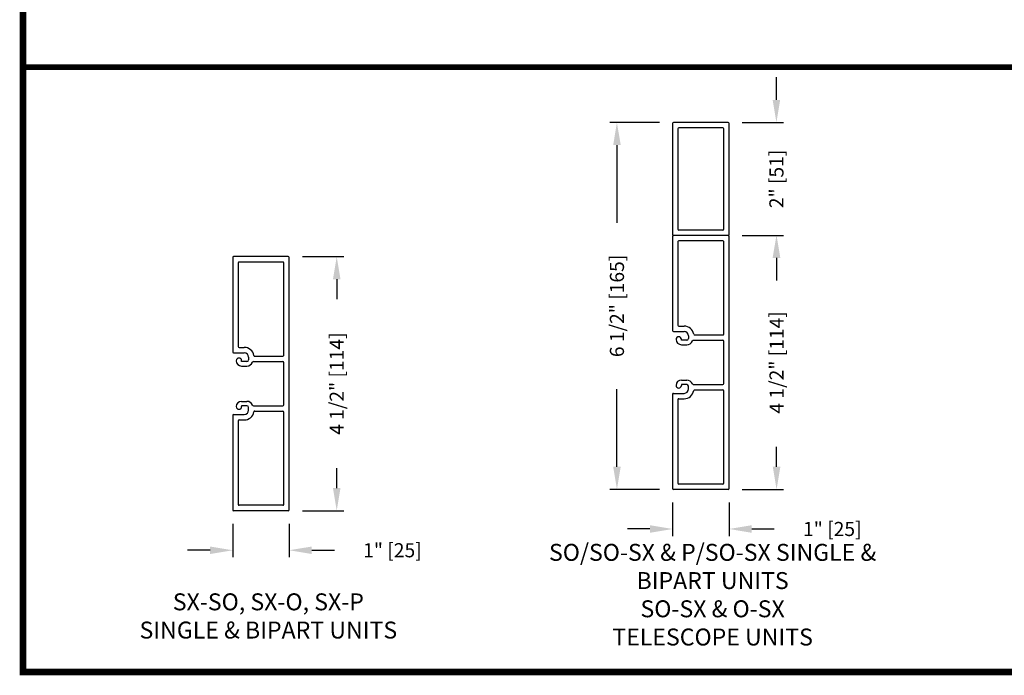
# Model space of a CAD drawing. Extents: x 0.4 to 11.5, y 0.1 to 10.5.
# Drawn here: x 0.4 to 4.7, y 0.2 to 3.1 of the extents above; entities that cross this region are included whole.
import ezdxf

# ---------------------------------------------------------------- set-up
doc = ezdxf.new("R2010")
doc.units = 0
doc.header["$MEASUREMENT"] = 0
doc.header["$PDMODE"] = 3
doc.layers.get('0').update_dxf_attribs({"linetype": 'CONTINUOUS'})
doc.layers.get('DEFPOINTS').update_dxf_attribs({"linetype": 'CONTINUOUS'})
doc.styles.add('ROMANS', font='Romans.shx', dxfattribs={"height": 0.0625})
doc.styles.add('SWISS', font='swiss.ttf', dxfattribs={"height": 0.125})
doc.dimstyles.get("Standard").update_dxf_attribs({"dimscale": 0, "dimtxt": 0.0625, "dimasz": 0.1, "dimexe": 0.03125, "dimexo": 0.0625, "dimgap": 0.09, "dimtad": 0, "dimdec": 6, "dimlfac": 4, "dimzin": 4, "dimdsep": 46, "dimlunit": 5, "dimtxsty": 'ROMANS', "dimcen": 0.09, "dimadec": 0, "dimazin": 0, "dimtfac": 1, "dimtdec": 4, "dimtofl": 0, "dimtmove": 0, "dimatfit": 3, "dimfxl": 0, "dimfrac": 2, "dimtolj": 1, "dimtzin": 4, "dimarcsym": 0})

# ---------------------------------------------------------------- blocks, each defined once
blk = doc.blocks.new('*D84')
at = {"color": 0, "lineweight": -2}
for p, q in [((3.5827, 2.1334), (3.7656, 2.1334)), ((3.7343, 2.0334), (3.7343, 1.9453)), ((3.7343, 1.1084), (3.7343, 1.1965)), ((3.5827, 1.0084), (3.7656, 1.0084))]:
    blk.add_line(p, q, dxfattribs=at)
at = {"color": 0}
for points in [[(3.7177, 2.0334), (3.751, 2.0334), (3.7343, 2.1334)], [(3.7177, 1.1084), (3.751, 1.1084), (3.7343, 1.0084)]]:
    blk.add_solid(points, dxfattribs=at)
at = {"layer": 'DEFPOINTS', "color": 0}
for p in [(3.5202, 2.1334), (3.7343, 2.1334), (3.5202, 1.0084)]:
    blk.add_point(p, dxfattribs=at)
at = {"color": 0, "insert": (3.7343, 1.5709), "char_height": 0.0625, "attachment_point": 5, "rotation": 90, "style": 'ROMANS'}
blk.add_mtext('\\A1;4 1/2" [114]', dxfattribs=at)
blk = doc.blocks.new('*D85')
at = {"color": 0, "lineweight": -2}
for p, q in [((3.2742, 0.9499), (3.2742, 0.8018)), ((3.5242, 0.9499), (3.5242, 0.8018)), ((3.1742, 0.8331), (3.0742, 0.8331)), ((3.6242, 0.8331), (3.7242, 0.8331))]:
    blk.add_line(p, q, dxfattribs=at)
at = {"color": 0}
for points in [[(3.1742, 0.8497), (3.1742, 0.8164), (3.2742, 0.8331)], [(3.6242, 0.8497), (3.6242, 0.8164), (3.5242, 0.8331)]]:
    blk.add_solid(points, dxfattribs=at)
at = {"layer": 'DEFPOINTS', "color": 0}
for p in [(3.2742, 1.0124), (3.5242, 1.0124), (3.5242, 0.8331)]:
    blk.add_point(p, dxfattribs=at)
at = {"color": 0, "insert": (3.9809, 0.8331), "char_height": 0.0625, "attachment_point": 5, "style": 'ROMANS'}
blk.add_mtext('\\A1;1" [25]', dxfattribs=at)
blk = doc.blocks.new('*D87')
at = {"color": 0, "lineweight": -2}
for p, q in [((1.3277, 0.8557), (1.3277, 0.7076)), ((1.5777, 0.8557), (1.5777, 0.7076)), ((1.2277, 0.7389), (1.1277, 0.7389)), ((1.6777, 0.7389), (1.7777, 0.7389))]:
    blk.add_line(p, q, dxfattribs=at)
at = {"color": 0}
for points in [[(1.2277, 0.7555), (1.2277, 0.7222), (1.3277, 0.7389)], [(1.6777, 0.7555), (1.6777, 0.7222), (1.5777, 0.7389)]]:
    blk.add_solid(points, dxfattribs=at)
at = {"layer": 'DEFPOINTS', "color": 0}
for p in [(1.3277, 0.9182), (1.5777, 0.9182), (1.5777, 0.7389)]:
    blk.add_point(p, dxfattribs=at)
at = {"color": 0, "insert": (2.0344, 0.7389), "char_height": 0.0625, "attachment_point": 5, "style": 'ROMANS'}
blk.add_mtext('\\A1;1" [25]', dxfattribs=at)
blk = doc.blocks.new('*D86')
at = {"color": 0, "lineweight": -2}
for p, q in [((1.6362, 2.0392), (1.8191, 2.0392)), ((1.7879, 1.9392), (1.7879, 1.8511)), ((1.7879, 1.0142), (1.7879, 1.1023)), ((1.6362, 0.9142), (1.8191, 0.9142))]:
    blk.add_line(p, q, dxfattribs=at)
at = {"color": 0}
for points in [[(1.7712, 1.9392), (1.8045, 1.9392), (1.7879, 2.0392)], [(1.7712, 1.0142), (1.8045, 1.0142), (1.7879, 0.9142)]]:
    blk.add_solid(points, dxfattribs=at)
at = {"layer": 'DEFPOINTS', "color": 0}
for p in [(1.5737, 2.0392), (1.7879, 2.0392), (1.5737, 0.9142)]:
    blk.add_point(p, dxfattribs=at)
at = {"color": 0, "insert": (1.7879, 1.4767), "char_height": 0.0625, "attachment_point": 5, "rotation": 90, "style": 'ROMANS'}
blk.add_mtext('\\A1;4 1/2" [114]', dxfattribs=at)
blk = doc.blocks.new('*D88')
at = {"color": 0, "lineweight": -2}
for p, q in [((3.7336, 2.7334), (3.7336, 2.8334)), ((3.5827, 2.6334), (3.7649, 2.6334)), ((3.5827, 2.1334), (3.7649, 2.1334)), ((3.7336, 2.0334), (3.7336, 1.9334))]:
    blk.add_line(p, q, dxfattribs=at)
at = {"color": 0}
for points in [[(3.7169, 2.7334), (3.7503, 2.7334), (3.7336, 2.6334)], [(3.7169, 2.0334), (3.7503, 2.0334), (3.7336, 2.1334)]]:
    blk.add_solid(points, dxfattribs=at)
at = {"layer": 'DEFPOINTS', "color": 0}
for p in [(3.5202, 2.6334), (3.7336, 2.6334), (3.5202, 2.1334)]:
    blk.add_point(p, dxfattribs=at)
at = {"color": 0, "insert": (3.7336, 2.3834), "char_height": 0.0625, "attachment_point": 5, "rotation": 90, "style": 'ROMANS'}
blk.add_mtext('\\A1;2" [51]', dxfattribs=at)
blk = doc.blocks.new('*D89')
at = {"color": 0, "lineweight": -2}
for p, q in [((3.2157, 2.6334), (2.9967, 2.6334)), ((3.0279, 2.5334), (3.0279, 2.1888)), ((3.0279, 1.1084), (3.0279, 1.4529)), ((3.2157, 1.0084), (2.9967, 1.0084))]:
    blk.add_line(p, q, dxfattribs=at)
at = {"color": 0}
for points in [[(3.0113, 2.5334), (3.0446, 2.5334), (3.0279, 2.6334)], [(3.0113, 1.1084), (3.0446, 1.1084), (3.0279, 1.0084)]]:
    blk.add_solid(points, dxfattribs=at)
at = {"layer": 'DEFPOINTS', "color": 0}
for p in [(3.0279, 2.6334), (3.2782, 2.6334), (3.2782, 1.0084)]:
    blk.add_point(p, dxfattribs=at)
at = {"color": 0, "insert": (3.0279, 1.8209), "char_height": 0.0625, "attachment_point": 5, "rotation": 90, "style": 'ROMANS'}
blk.add_mtext('\\A1;6 1/2" [165]', dxfattribs=at)

msp = doc.modelspace()

# ---------------------------------------------------------------- linework, layer by layer
at = {"color": 7}
for p, q in [((3.27420194, 2.62936131), (3.27420194, 2.13736131)), ((3.52020194, 2.63336131), (3.27820194, 2.63336131)), ((3.52420194, 2.13736131), (3.52420194, 2.62936131)), ((3.29795194, 2.60561131), (3.29795194, 2.16111131)), ((3.49645194, 2.60961131), (3.30195194, 2.60961131)), ((3.50045194, 2.16111131), (3.50045194, 2.60561131)), ((3.49645194, 2.15711131), (3.30195194, 2.15711131)), ((3.27420194, 2.12936131), (3.27420194, 1.71186131)), ((3.52020194, 2.13336131), (3.27820194, 2.13336131)), ((3.29795194, 2.10561131), (3.29795194, 1.73561131)), ((3.49645194, 2.10961131), (3.30195194, 2.10961131)), ((3.50045194, 1.69636131), (3.50045194, 2.10561131)), ((3.52420194, 1.01236131), (3.52420194, 2.12936131)), ((1.3277281, 2.03516919), (1.3277281, 1.61766919)), ((1.5737281, 2.03916919), (1.3317281, 2.03916919)), ((1.3514781, 2.01141919), (1.3514781, 1.64141919)), ((1.5499781, 2.01541919), (1.3554781, 2.01541919)), ((1.5539781, 1.60216919), (1.5539781, 2.01141919)), ((1.5777281, 0.91816919), (1.5777281, 2.03516919)), ((3.27820194, 1.70786131), (3.32520194, 1.70786131)), ((3.30195194, 1.73161131), (3.32520194, 1.73161131)), ((3.30145194, 1.68436131), (3.30145194, 1.68436131)), ((3.30145194, 1.68436131), (3.30145194, 1.68436131)), ((3.31320194, 1.66861131), (3.31320194, 1.67261131)), ((3.33670194, 1.66861131), (3.31320194, 1.66861131)), ((3.34470194, 1.68836131), (3.34470194, 1.67661131)), ((3.36582667, 1.66861131), (3.49645194, 1.66861131)), ((3.37176976, 1.69236131), (3.49645194, 1.69236131)), ((3.50045194, 1.47711131), (3.50045194, 1.66461131)), ((1.3317281, 1.61366919), (1.3787281, 1.61366919)), ((1.3554781, 1.63741919), (1.3787281, 1.63741919)), ((3.31320194, 1.64911131), (3.33670194, 1.64911131)), ((1.3549781, 1.59016919), (1.3549781, 1.59016919)), ((1.3549781, 1.59016919), (1.3549781, 1.59016919)), ((1.3667281, 1.57441919), (1.3667281, 1.57841919)), ((1.3902281, 1.57441919), (1.3667281, 1.57441919)), ((1.3982281, 1.59416919), (1.3982281, 1.58241919)), ((1.41935283, 1.57441919), (1.5499781, 1.57441919)), ((1.42529593, 1.59816919), (1.5499781, 1.59816919)), ((1.5539781, 1.38291919), (1.5539781, 1.57041919)), ((1.3667281, 1.55491919), (1.3902281, 1.55491919)), ((3.31320194, 1.49261131), (3.33670194, 1.49261131)), ((3.30145194, 1.45736131), (3.30145194, 1.45736131)), ((3.30145194, 1.45736131), (3.30145194, 1.45736131)), ((3.33670194, 1.47311131), (3.31320194, 1.47311131)), ((3.31320194, 1.47311131), (3.31320194, 1.46911131)), ((3.34470194, 1.45336131), (3.34470194, 1.46511131)), ((3.36582667, 1.47311131), (3.49645194, 1.47311131)), ((3.37176976, 1.44936131), (3.49645194, 1.44936131)), ((3.50045194, 1.03611131), (3.50045194, 1.44536131)), ((1.3667281, 1.39841919), (1.3902281, 1.39841919)), ((3.27420194, 1.42986131), (3.27420194, 1.01236131)), ((3.27820194, 1.43386131), (3.32520194, 1.43386131)), ((3.29795194, 1.40611131), (3.29795194, 1.03611131)), ((3.30195194, 1.41011131), (3.32520194, 1.41011131)), ((1.3549781, 1.36316919), (1.3549781, 1.36316919)), ((1.3549781, 1.36316919), (1.3549781, 1.36316919)), ((1.3667281, 1.37891919), (1.3667281, 1.37491919)), ((1.3902281, 1.37891919), (1.3667281, 1.37891919)), ((1.3982281, 1.35916919), (1.3982281, 1.37091919)), ((1.41935283, 1.37891919), (1.5499781, 1.37891919)), ((1.42529593, 1.35516919), (1.5499781, 1.35516919)), ((1.5539781, 0.94191919), (1.5539781, 1.35116919)), ((1.3277281, 1.33566919), (1.3277281, 0.91816919)), ((1.3317281, 1.33966919), (1.3787281, 1.33966919)), ((1.3514781, 1.31191919), (1.3514781, 0.94191919)), ((1.3554781, 1.31591919), (1.3787281, 1.31591919)), ((3.52020194, 1.00836131), (3.27820194, 1.00836131)), ((3.49645194, 1.03211131), (3.30195194, 1.03211131)), ((1.5499781, 0.93791919), (1.3554781, 0.93791919)), ((1.5737281, 0.91416919), (1.3317281, 0.91416919))]:
    msp.add_line(p, q, dxfattribs=at)
at = {"const_width": 0.03}
msp.add_lwpolyline([(0.4, 10.45), (0.4, 0.2), (7.9, 0.2), (7.9, 10.45)], close=True, dxfattribs=at)
at = {"const_width": 0.025}
msp.add_lwpolyline([(0.4, 2.87891516), (7.9, 2.87891516)], dxfattribs=at)
at = {"color": 7}
for centre, radius, start, end in [((3.27820194, 2.62936131), 0.004, 90, 180), ((3.52020194, 2.62936131), 0.004, 0, 90), ((3.30195194, 2.60561131), 0.004, 90, 180), ((3.49645194, 2.60561131), 0.004, 0, 90), ((3.27820194, 2.13736131), 0.004, 180, 270), ((3.30195194, 2.16111131), 0.004, 180, 270), ((3.49645194, 2.16111131), 0.004, 270, 0), ((3.52020194, 2.13736131), 0.004, 270, 0), ((3.27820194, 2.12936131), 0.004, 90, 180), ((3.30195194, 2.10561131), 0.004, 90, 180), ((3.49645194, 2.10561131), 0.004, 0, 90), ((3.52020194, 2.12936131), 0.004, 0, 90), ((1.3317281, 2.03516919), 0.004, 90, 180), ((1.3554781, 2.01141919), 0.004, 90, 180), ((1.5499781, 2.01141919), 0.004, 0, 90), ((1.5737281, 2.03516919), 0.004, 0, 90), ((3.27820194, 1.71186131), 0.004, 180, 270), ((3.30195194, 1.73561131), 0.004, 180, 270), ((3.32520194, 1.68836131), 0.04325, 9.74782955, 90), ((3.32520194, 1.68836131), 0.0195, 0, 90), ((3.30145194, 1.67261131), 0.01175, 90, 180), ((3.31320194, 1.67261131), 0.0235, 180, 270), ((3.30145194, 1.67261131), 0.01175, 0, 90), ((3.33670194, 1.67661131), 0.008, 270, 0), ((3.33670194, 1.67661131), 0.0275, 270, 337.60731219), ((3.36582667, 1.66461131), 0.004, 90, 157.60731219), ((3.37176976, 1.69636131), 0.004, 189.74782955, 270), ((3.49645194, 1.69636131), 0.004, 270, 0), ((3.49645194, 1.66461131), 0.004, 0, 90), ((1.3317281, 1.61766919), 0.004, 180, 270), ((1.3554781, 1.64141919), 0.004, 180, 270), ((1.3787281, 1.59416919), 0.04325, 9.74782955, 90), ((1.3787281, 1.59416919), 0.0195, 0, 90), ((1.3549781, 1.57841919), 0.01175, 90, 180), ((1.3667281, 1.57841919), 0.0235, 180, 270), ((1.3549781, 1.57841919), 0.01175, 0, 90), ((1.3902281, 1.58241919), 0.008, 270, 0), ((1.3902281, 1.58241919), 0.0275, 270, 337.60731219), ((1.41935283, 1.57041919), 0.004, 90, 157.60731219), ((1.42529593, 1.60216919), 0.004, 189.74782955, 270), ((1.5499781, 1.60216919), 0.004, 270, 0), ((1.5499781, 1.57041919), 0.004, 0, 90), ((3.31320194, 1.46911131), 0.0235, 90, 180), ((3.33670194, 1.46511131), 0.0275, 22.39268781, 90), ((3.30145194, 1.46911131), 0.01175, 180, 270), ((3.30145194, 1.46911131), 0.01175, 270, 0), ((3.32520194, 1.45336131), 0.0195, 270, 360), ((3.32520194, 1.45336131), 0.04325, 270, 350.25217045), ((3.33670194, 1.46511131), 0.008, 0, 90), ((3.36582667, 1.47711131), 0.004, 202.39268781, 270), ((3.37176976, 1.44536131), 0.004, 90, 170.25217045), ((3.49645194, 1.47711131), 0.004, 270, 0), ((3.49645194, 1.44536131), 0.004, 0, 90), ((1.3667281, 1.37491919), 0.0235, 90, 180), ((1.3902281, 1.37091919), 0.0275, 22.39268781, 90), ((3.27820194, 1.42986131), 0.004, 90, 180), ((3.30195194, 1.40611131), 0.004, 90, 180), ((1.3549781, 1.37491919), 0.01175, 180, 270), ((1.3549781, 1.37491919), 0.01175, 270, 0), ((1.3787281, 1.35916919), 0.0195, 270, 360), ((1.3787281, 1.35916919), 0.04325, 270, 350.25217045), ((1.3902281, 1.37091919), 0.008, 0, 90), ((1.41935283, 1.38291919), 0.004, 202.39268781, 270), ((1.42529593, 1.35116919), 0.004, 90, 170.25217045), ((1.5499781, 1.38291919), 0.004, 270, 0), ((1.5499781, 1.35116919), 0.004, 0, 90), ((1.3317281, 1.33566919), 0.004, 90, 180), ((1.3554781, 1.31191919), 0.004, 90, 180), ((3.27820194, 1.01236131), 0.004, 180, 270), ((3.30195194, 1.03611131), 0.004, 180, 270), ((3.49645194, 1.03611131), 0.004, 270, 0), ((3.52020194, 1.01236131), 0.004, 270, 0), ((1.3317281, 0.91816919), 0.004, 180, 270), ((1.3554781, 0.94191919), 0.004, 180, 270), ((1.5499781, 0.94191919), 0.004, 270, 0), ((1.5737281, 0.91816919), 0.004, 270, 0)]:
    msp.add_arc(centre, radius, start, end, dxfattribs=at)

# ---------------------------------------------------------------- texts
at = {"char_height": 0.075, "attachment_point": 5, "style": 'SWISS'}
for s, insert, width in [('SO/SO-SX & P/SO-SX SINGLE & BIPART UNITS\\PSO-SX & O-SX\\P TELESCOPE UNITS', (3.45124782, 0.53241972), 1.6289030498), ('SX-SO, SX-O, SX-P\\PSINGLE & BIPART UNITS', (1.4853939, 0.4382276), 1.4106720526)]:
    msp.add_mtext(s, dxfattribs=dict(at, insert=insert, width=width))

# ---------------------------------------------------------------- dimensions: what is measured, and where the dimension line sits
for base, p1, p2, picture, middle in [((3.73360758, 2.63336131), (3.52020194, 2.13336131), (3.52020194, 2.63336131), '*D88', (3.73360758, 2.38336131)), ((3.0279337, 2.63336131), (3.27820194, 1.00836131), (3.27820194, 2.63336131), '*D89', (3.0279337, 1.82086131))]:
    dim = msp.add_linear_dim(base=base, p1=p1, p2=p2, angle=90, dimstyle='Standard', override={"dimscale": 1, "dimgap": 0.045, "dimpost": '"'})
    dim.commit()
    dim.dimension.update_dxf_attribs({"geometry": picture, "text_midpoint": middle})
at = {"color": 7}
for base, p1, p2, angle, override, picture, middle in [((3.734324, 2.13336131), (3.52020194, 1.00836131), (3.52020194, 2.13336131), 90, {"dimscale": 1, "dimgap": 0.05, "dimpost": '"'}, '*D84', (3.734324, 1.57086131)), ((1.78785017, 2.03916919), (1.5737281, 0.91416919), (1.5737281, 2.03916919), 90, {"dimscale": 1, "dimgap": 0.05, "dimpost": '"'}, '*D86', (1.78785017, 1.47666919)), ((3.52420194, 0.83306198), (3.27420194, 1.01236131), (3.52420194, 1.01236131), 180, {"dimscale": 1, "dimpost": '"'}, '*D85', (3.9808686, 0.83306198)), ((1.5777281, 0.73886986), (1.3277281, 0.91816919), (1.5777281, 0.91816919), 180, {"dimscale": 1, "dimpost": '"'}, '*D87', (2.03439477, 0.73886986))]:
    dim = msp.add_linear_dim(base=base, p1=p1, p2=p2, angle=angle, dimstyle='Standard', override=override, dxfattribs=at)
    dim.commit()
    dim.dimension.update_dxf_attribs({"geometry": picture, "text_midpoint": middle})

doc.saveas('drawing.dxf')
